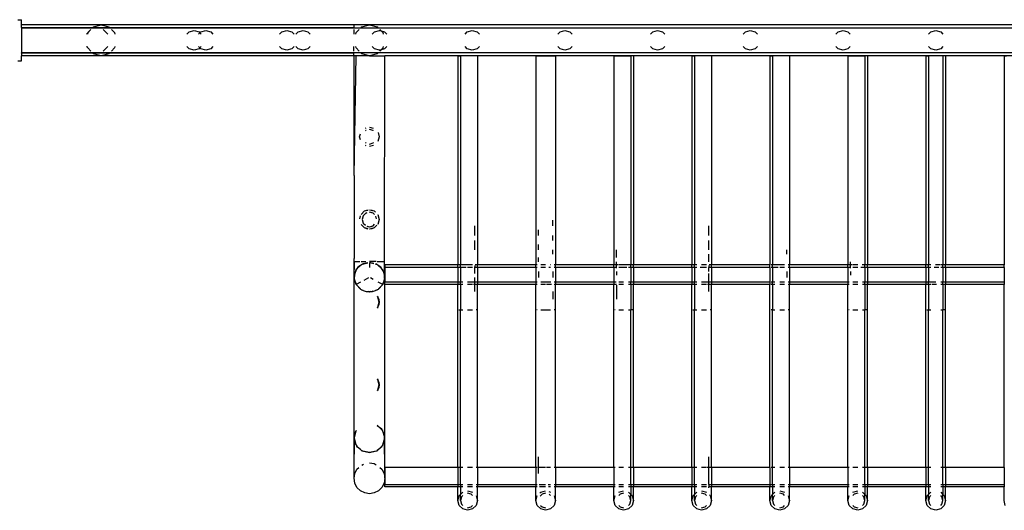
# Model space of a CAD drawing. Extents: x -26515 to 17035, y -12641 to 13119.
# Drawn here: x 5702 to 6774, y -11222 to -10689 of the extents above; entities that cross this region are included whole.
import ezdxf

# ---------------------------------------------------------------- set-up
doc = ezdxf.new("R2010")
doc.units = 0
doc.layers.get('0').update_dxf_attribs({"linetype": 'CONTINUOUS'})

# ---------------------------------------------------------------- blocks, each defined once
blk = doc.blocks.new('006631')
for p, q in [((5699.5, -10688.5), (5703.5, -10688.5)), ((5703.5, -10694.2), (5703.5, -10688.5)), ((5790.3, -10694.2), (5703.5, -10694.2)), ((5703.5, -10697), (5703.5, -10694.2)), ((5781.9, -10696.4), (5790.3, -10694.2)), ((5790.3, -10694.2), (5798.7, -10696.4)), ((6065.5, -10694.2), (5790.3, -10694.2)), ((6082.5, -10694.2), (6065.5, -10694.2)), ((6065.5, -10694.2), (6065.5, -10697)), ((6074.2, -10696.4), (6082.5, -10694.2)), ((6082.5, -10694.2), (6090.9, -10696.4)), ((7316.5, -10694.2), (6082.5, -10694.2)), ((5703.5, -10697), (5781.4, -10697)), ((5703.5, -10697), (5703.5, -10697.6)), ((5780.8, -10697.6), (5703.5, -10697.6)), ((5703.5, -10697.6), (5703.5, -10724.4)), ((5775.7, -10702.9), (5774.3, -10704.3)), ((5775.7, -10702.9), (5775.3, -10704.3)), ((5779.2, -10699.3), (5775.7, -10702.9)), ((5775.8, -10702.6), (5775.7, -10702.9)), ((5775.8, -10702.6), (5779, -10699.3)), ((5780.8, -10697.6), (5781.4, -10697)), ((5799.8, -10697.6), (5780.8, -10697.6)), ((5781.4, -10697), (5781.9, -10696.4)), ((5781.4, -10697), (5799.2, -10697)), ((5797.5, -10704.3), (5792.6, -10699.3)), ((5798.7, -10696.4), (5799.2, -10697)), ((5799.2, -10697), (5799.8, -10697.6)), ((5799.2, -10697), (6065.5, -10697)), ((6065.5, -10697.6), (5799.8, -10697.6)), ((5801.6, -10699.3), (5804.8, -10702.6)), ((5804.8, -10702.6), (5805.2, -10704.3)), ((5883.7, -10704.3), (5886.2, -10701.7)), ((5886.2, -10701.7), (5891.5, -10700.3)), ((5891.5, -10700.3), (5896.9, -10701.7)), ((5896.4, -10704.3), (5897.9, -10702.8)), ((5896.9, -10701.7), (5897.9, -10702.8)), ((5897.9, -10702.8), (5899, -10701.7)), ((5897.9, -10702.8), (5899.4, -10704.3)), ((5899, -10701.7), (5904.3, -10700.3)), ((5904.3, -10700.3), (5909.6, -10701.7)), ((5909.6, -10701.7), (5912.1, -10704.3)), ((5984.7, -10704.3), (5987.2, -10701.7)), ((5987.2, -10701.7), (5992.5, -10700.3)), ((5992.5, -10700.3), (5997.9, -10701.7)), ((5997.9, -10701.7), (6000.4, -10704.3)), ((6002.4, -10704.3), (6005, -10701.7)), ((6005, -10701.7), (6010.3, -10700.3)), ((6010.3, -10700.3), (6015.6, -10701.7)), ((6015.6, -10701.7), (6018.1, -10704.3)), ((6065.5, -10697.6), (6065.5, -10697)), ((6073.1, -10697.6), (6065.5, -10697.6)), ((6065.5, -10699.3), (6065.5, -10704.3)), ((6067.6, -10704.3), (6068, -10702.6)), ((6068, -10702.6), (6071.3, -10699.3)), ((6073.1, -10697.6), (6074.2, -10696.4)), ((6092, -10697.6), (6073.1, -10697.6)), ((6085.7, -10704.3), (6088.2, -10701.7)), ((6088.2, -10701.7), (6093.5, -10700.3)), ((6090.9, -10696.4), (6092, -10697.6)), ((7307.1, -10697.6), (6092, -10697.6)), ((6093.5, -10700.3), (6095.2, -10700.8)), ((6093.8, -10699.3), (6095.2, -10700.8)), ((6095.2, -10700.8), (6098.9, -10701.7)), ((6095.2, -10700.8), (6097, -10702.6)), ((6097, -10702.6), (6097.5, -10704.3)), ((6098.9, -10701.7), (6101.4, -10704.3)), ((6186.7, -10704.3), (6189.2, -10701.7)), ((6189.2, -10701.7), (6194.5, -10700.3)), ((6194.5, -10700.3), (6199.9, -10701.7)), ((6199.9, -10701.7), (6202.4, -10704.3)), ((6287.7, -10704.3), (6290.2, -10701.7)), ((6290.2, -10701.7), (6295.5, -10700.3)), ((6295.5, -10700.3), (6300.9, -10701.7)), ((6300.9, -10701.7), (6303.4, -10704.3)), ((6388.7, -10704.3), (6391.2, -10701.7)), ((6391.2, -10701.7), (6396.5, -10700.3)), ((6396.5, -10700.3), (6401.9, -10701.7)), ((6401.9, -10701.7), (6404.4, -10704.3)), ((6489.7, -10704.3), (6492.2, -10701.7)), ((6492.2, -10701.7), (6497.5, -10700.3)), ((6497.5, -10700.3), (6502.9, -10701.7)), ((6502.9, -10701.7), (6505.4, -10704.3)), ((6590.7, -10704.3), (6593.2, -10701.7)), ((6593.2, -10701.7), (6598.5, -10700.3)), ((6598.5, -10700.3), (6603.9, -10701.7)), ((6603.9, -10701.7), (6606.4, -10704.3)), ((6691.7, -10704.3), (6694.2, -10701.7)), ((6694.2, -10701.7), (6699.5, -10700.3)), ((6699.5, -10700.3), (6704.9, -10701.7)), ((6704.9, -10701.7), (6707.4, -10704.3)), ((5703.5, -10724.9), (5703.5, -10724.4)), ((5780.8, -10724.4), (5703.5, -10724.4)), ((5781.4, -10724.9), (5703.5, -10724.9)), ((5703.5, -10724.9), (5703.5, -10727.7)), ((5774.3, -10717.7), (5775.7, -10719)), ((5775.7, -10719), (5775.3, -10717.7)), ((5775.7, -10719), (5779.2, -10722.6)), ((5775.8, -10719.3), (5775.7, -10719)), ((5779, -10722.6), (5775.8, -10719.3)), ((5781.4, -10724.9), (5780.8, -10724.4)), ((5799.8, -10724.4), (5780.8, -10724.4)), ((5781.9, -10725.5), (5781.4, -10724.9)), ((5799.2, -10724.9), (5781.4, -10724.9)), ((5790.3, -10727.7), (5781.9, -10725.5)), ((5798.7, -10725.5), (5790.3, -10727.7)), ((5792.6, -10722.6), (5797.5, -10717.7)), ((5799.2, -10724.9), (5798.7, -10725.5)), ((5799.8, -10724.4), (5799.2, -10724.9)), ((6065.5, -10724.9), (5799.2, -10724.9)), ((6065.5, -10724.4), (5799.8, -10724.4)), ((5804.8, -10719.3), (5801.6, -10722.6)), ((5805.2, -10717.7), (5804.8, -10719.3)), ((5886.2, -10720.2), (5883.7, -10717.7)), ((5891.5, -10721.6), (5886.2, -10720.2)), ((5896.9, -10720.2), (5891.5, -10721.6)), ((5897.9, -10719.1), (5896.4, -10717.7)), ((5897.9, -10719.1), (5896.9, -10720.2)), ((5899.4, -10717.7), (5897.9, -10719.1)), ((5899, -10720.2), (5897.9, -10719.1)), ((5904.3, -10721.6), (5899, -10720.2)), ((5909.6, -10720.2), (5904.3, -10721.6)), ((5912.1, -10717.7), (5909.6, -10720.2)), ((5987.2, -10720.2), (5984.7, -10717.7)), ((5992.5, -10721.6), (5987.2, -10720.2)), ((5997.9, -10720.2), (5992.5, -10721.6)), ((6000.4, -10717.7), (5997.9, -10720.2)), ((6005, -10720.2), (6002.4, -10717.7)), ((6010.3, -10721.6), (6005, -10720.2)), ((6015.6, -10720.2), (6010.3, -10721.6)), ((6018.1, -10717.7), (6015.6, -10720.2)), ((6065.5, -10722.6), (6065.5, -10717.7)), ((6065.5, -10724.9), (6065.5, -10724.4)), ((6073.1, -10724.4), (6065.5, -10724.4)), ((6065.5, -10727.7), (6065.5, -10724.9)), ((6068, -10719.3), (6067.6, -10717.7)), ((6071.3, -10722.6), (6068, -10719.3)), ((6074.2, -10725.5), (6073.1, -10724.4)), ((6092, -10724.4), (6073.1, -10724.4)), ((6082.5, -10727.7), (6074.2, -10725.5)), ((6090.9, -10725.5), (6082.5, -10727.7)), ((6088.2, -10720.2), (6085.7, -10717.7)), ((6093.5, -10721.6), (6088.2, -10720.2)), ((6092, -10724.4), (6090.9, -10725.5)), ((7307.1, -10724.4), (6092, -10724.4)), ((6095.2, -10721.2), (6093.5, -10721.6)), ((6095.2, -10721.2), (6093.8, -10722.6)), ((6097, -10719.3), (6095.2, -10721.2)), ((6098.9, -10720.2), (6095.2, -10721.2)), ((6097.5, -10717.7), (6097, -10719.3)), ((6101.4, -10717.7), (6098.9, -10720.2)), ((6189.2, -10720.2), (6186.7, -10717.7)), ((6194.5, -10721.6), (6189.2, -10720.2)), ((6199.9, -10720.2), (6194.5, -10721.6)), ((6202.4, -10717.7), (6199.9, -10720.2)), ((6290.2, -10720.2), (6287.7, -10717.7)), ((6295.5, -10721.6), (6290.2, -10720.2)), ((6300.9, -10720.2), (6295.5, -10721.6)), ((6303.4, -10717.7), (6300.9, -10720.2)), ((6391.2, -10720.2), (6388.7, -10717.7)), ((6396.5, -10721.6), (6391.2, -10720.2)), ((6401.9, -10720.2), (6396.5, -10721.6)), ((6404.4, -10717.7), (6401.9, -10720.2)), ((6492.2, -10720.2), (6489.7, -10717.7)), ((6497.5, -10721.6), (6492.2, -10720.2)), ((6502.9, -10720.2), (6497.5, -10721.6)), ((6505.4, -10717.7), (6502.9, -10720.2)), ((6593.2, -10720.2), (6590.7, -10717.7)), ((6598.5, -10721.6), (6593.2, -10720.2)), ((6603.9, -10720.2), (6598.5, -10721.6)), ((6606.4, -10717.7), (6603.9, -10720.2)), ((6694.2, -10720.2), (6691.7, -10717.7)), ((6699.5, -10721.6), (6694.2, -10720.2)), ((6704.9, -10720.2), (6699.5, -10721.6)), ((6707.4, -10717.7), (6704.9, -10720.2)), ((5699.5, -10733.4), (5703.5, -10733.4)), ((5790.3, -10727.7), (5703.5, -10727.7)), ((5703.5, -10733.4), (5703.5, -10727.7)), ((6065.5, -10727.7), (5790.3, -10727.7)), ((6065.9, -10727.7), (6065.5, -10727.7)), ((6066, -10858), (6065.9, -10727.7)), ((6068, -10727.7), (6065.9, -10727.7)), ((6066, -10858), (6068, -10727.7)), ((6082.5, -10727.7), (6068, -10727.7)), ((6082.5, -10727.7), (6099.2, -10727.7)), ((6099.1, -10948.3), (6099.2, -10727.7)), ((7299.9, -10727.7), (6099.2, -10727.7)), ((6178.9, -10728), (6181.7, -10728)), ((6178.9, -10728), (6178.9, -10955.3)), ((6200.2, -10728), (6181.7, -10728)), ((6181.7, -10728), (6181.7, -10955.3)), ((6200.2, -10728), (6200.2, -10955.3)), ((6263.9, -10728), (6263.9, -10955.3)), ((6263.9, -10728), (6285.2, -10728)), ((6285.2, -10728), (6285.2, -10955.3)), ((6348.9, -10728), (6348.9, -10955.3)), ((6348.9, -10728), (6367.4, -10728)), ((6370.2, -10728), (6367.4, -10728)), ((6367.4, -10728), (6367.4, -10955.3)), ((6370.2, -10728), (6370.2, -10955.3)), ((6433.9, -10728), (6436.7, -10728)), ((6433.9, -10728), (6433.9, -10955.3)), ((6455.2, -10728), (6436.7, -10728)), ((6436.7, -10728), (6436.7, -10955.3)), ((6455.2, -10728), (6455.2, -10955.3)), ((6518.9, -10728), (6521.7, -10728)), ((6518.9, -10728), (6518.9, -10955.3)), ((6540.2, -10728), (6521.7, -10728)), ((6521.7, -10728), (6521.7, -10955.3)), ((6540.2, -10728), (6540.2, -10955.3)), ((6603.9, -10728), (6603.9, -10955.3)), ((6603.9, -10728), (6622.4, -10728)), ((6625.2, -10728), (6622.4, -10728)), ((6622.4, -10728), (6622.4, -10955.3)), ((6625.2, -10728), (6625.2, -10955.3)), ((6688.9, -10728), (6691.7, -10728)), ((6688.9, -10728), (6688.9, -10955.3)), ((6707.4, -10728), (6691.7, -10728)), ((6691.7, -10728), (6691.7, -10955.3)), ((6710.2, -10728), (6707.4, -10728)), ((6707.4, -10728), (6707.4, -10955.3)), ((6710.2, -10728), (6710.2, -10955.3)), ((6773.9, -10728), (6776.7, -10728)), ((6773.9, -10728), (6773.9, -10955.3)), ((6078.3, -10806.4), (6079.1, -10806.2)), ((6078.6, -10809.2), (6078.3, -10809.5)), ((6079.1, -10809), (6078.6, -10809.2)), ((6082.5, -10805.3), (6086.8, -10806.4)), ((6086.5, -10809.2), (6082.5, -10808.1)), ((6086.8, -10809.5), (6086.5, -10809.2)), ((6091.9, -10811.1), (6093.2, -10816)), ((6071.9, -10816), (6072.7, -10812.8)), ((6072.7, -10819.1), (6071.9, -10816)), ((6078.2, -10822.3), (6078.6, -10822.7)), ((6078.6, -10822.7), (6079.1, -10822.9)), ((6082.5, -10823.8), (6086.5, -10822.7)), ((6086.5, -10822.7), (6086.9, -10822.3)), ((6093.2, -10816), (6091.8, -10821.1)), ((6079.1, -10825.7), (6078.1, -10825.4)), ((6086.9, -10825.4), (6082.5, -10826.6)), ((6066, -10858), (6066, -10948.3)), ((6073.5, -10900.5), (6077.2, -10896.7)), ((6077.2, -10896.7), (6081, -10895.7)), ((6077.2, -10896.7), (6079.8, -10895.7)), ((6079.8, -10895.7), (6081.1, -10895.5)), ((6082.5, -10895.3), (6087.9, -10896.7)), ((6082.5, -10895.3), (6085.3, -10895.7)), ((6086.5, -10899.2), (6082.5, -10898.1)), ((6084.6, -10898.4), (6082.5, -10898.1)), ((6086.5, -10899.2), (6084.6, -10898.4)), ((6085.3, -10895.7), (6087.9, -10896.7)), ((6087.9, -10896.7), (6089.1, -10898)), ((6072, -10905.4), (6073, -10901.8)), ((6075.7, -10902), (6074.7, -10906)), ((6074.7, -10906), (6075.7, -10909.9)), ((6078.6, -10899.2), (6075.7, -10902)), ((6079.7, -10898.7), (6078.6, -10899.2)), ((6079.6, -10898.9), (6078.6, -10899.2)), ((6088.1, -10900.7), (6086.5, -10899.2)), ((6090.2, -10905.4), (6089.4, -10902.4)), ((6091.6, -10900.5), (6091.8, -10900.6)), ((6091.8, -10900.6), (6093.2, -10906)), ((6093.2, -10906), (6091.8, -10911.3)), ((6282.4, -10912.7), (6282.4, -10906.7)), ((6077.2, -10915.2), (6073.5, -10911.4)), ((6075.7, -10909.9), (6078.2, -10912.3)), ((6081.1, -10916.2), (6077.2, -10915.2)), ((6079.8, -10916.2), (6077.2, -10915.2)), ((6079.7, -10913.2), (6080.5, -10913.5)), ((6081, -10916.4), (6079.8, -10916.2)), ((6080.5, -10913.3), (6082.4, -10913.8)), ((6080.5, -10913.5), (6082.3, -10913.8)), ((6082.5, -10913.8), (6086.5, -10912.7)), ((6082.5, -10913.8), (6084.6, -10913.5)), ((6087.9, -10915.2), (6082.5, -10916.6)), ((6085.3, -10916.2), (6082.5, -10916.6)), ((6084.6, -10913.5), (6086.5, -10912.7)), ((6087.9, -10915.2), (6085.3, -10916.2)), ((6086.5, -10912.7), (6088, -10911.2)), ((6090.8, -10912.2), (6087.9, -10915.2)), ((6091.8, -10911.3), (6091.6, -10911.4)), ((6197.4, -10923.3), (6197.4, -10912.7)), ((6266.7, -10923.3), (6266.7, -10917.2)), ((6452.4, -10923.3), (6452.4, -10912.7)), ((6197.4, -10938.8), (6197.4, -10929)), ((6282.4, -10929), (6282.4, -10923.3)), ((6452.4, -10938.8), (6452.4, -10929)), ((6266.7, -10938.8), (6266.7, -10933.2)), ((6282.4, -10943.7), (6282.4, -10938.8)), ((6351.7, -10947.3), (6351.7, -10938.8)), ((6537.4, -10943.7), (6537.4, -10938.8)), ((6065.9, -10968.4), (6066, -10948.3)), ((6066.2, -10960.4), (6066.2, -10951.6)), ((6066.2, -10951.6), (6072.2, -10951.6)), ((6073.5, -10951.6), (6078.7, -10951.6)), ((6089.8, -10951.6), (6082.5, -10951.6)), ((6091.1, -10951.6), (6098.9, -10951.6)), ((6098.9, -10960.4), (6098.9, -10951.6)), ((6099.2, -10968.4), (6099.1, -10948.3)), ((6266.7, -10952.2), (6266.7, -10947.3)), ((6452.4, -10952.2), (6452.4, -10943.7)), ((6066.2, -10967.1), (6067.7, -10962)), ((6067.7, -10962), (6066.6, -10963.8)), ((6069, -10959.8), (6067.7, -10962)), ((6067.7, -10962), (6068, -10960.7)), ((6068, -10960.7), (6069, -10959.8)), ((6069, -10959.8), (6072.9, -10956)), ((6070.1, -10958), (6069, -10959.8)), ((6072.9, -10956), (6070.1, -10958)), ((6073.4, -10955.7), (6072.9, -10956)), ((6072.9, -10956), (6073.3, -10955.7)), ((6074.9, -10954.7), (6073.5, -10955.6)), ((6073.5, -10955.5), (6074.2, -10954.8)), ((6074.2, -10954.8), (6074.9, -10954.7)), ((6074.9, -10954.7), (6081, -10953.1)), ((6075.7, -10954.1), (6074.9, -10954.7)), ((6080.8, -10953.1), (6075.7, -10954.1)), ((6082.5, -10952.7), (6087.3, -10953.9)), ((6087.3, -10953.7), (6082.5, -10952.7)), ((6082.5, -10953.3), (6082.5, -10958.3)), ((6089.3, -10954.4), (6090.2, -10954.7)), ((6090.2, -10954.7), (6089.5, -10954.2)), ((6090.2, -10954.7), (6090.9, -10954.8)), ((6092.2, -10956), (6090.2, -10954.7)), ((6090.9, -10954.8), (6092.2, -10956)), ((6095, -10958), (6092.2, -10956)), ((6092.2, -10956), (6096, -10959.8)), ((6096, -10959.8), (6095, -10958)), ((6096, -10959.8), (6097, -10960.7)), ((6097.4, -10962), (6096, -10959.8)), ((6097, -10960.7), (6097.4, -10962)), ((6098.5, -10963.8), (6097.4, -10962)), ((6097.4, -10962), (6098.8, -10967.1)), ((6178.9, -10955.3), (6099.5, -10955.3)), ((6099.5, -10955.3), (6099.5, -10958.1)), ((6178.9, -10958.1), (6099.5, -10958.1)), ((6099.5, -10958.1), (6099.5, -10973.8)), ((6181.7, -10955.3), (6178.9, -10955.3)), ((6178.9, -10958.1), (6178.9, -10955.3)), ((6181.7, -10958.1), (6178.9, -10958.1)), ((6178.9, -10958.1), (6178.9, -10973.8)), ((6189.4, -10955.3), (6181.7, -10955.3)), ((6181.7, -10958.1), (6181.7, -10955.3)), ((6187.8, -10958.1), (6181.7, -10958.1)), ((6181.7, -10958.1), (6181.7, -10973.8)), ((6194.9, -10955.3), (6189.5, -10955.3)), ((6194.9, -10958.1), (6189.5, -10958.1)), ((6197.4, -10958.1), (6196.8, -10958.1)), ((6197.4, -10956), (6197.4, -10958.1)), ((6200.2, -10958.1), (6197.4, -10958.1)), ((6197.4, -10964.9), (6197.4, -10958.1)), ((6200.2, -10955.3), (6197.6, -10955.3)), ((6263.9, -10955.3), (6200.2, -10955.3)), ((6200.2, -10958.1), (6200.2, -10955.3)), ((6263.9, -10958.1), (6200.2, -10958.1)), ((6200.2, -10958.1), (6200.2, -10973.8)), ((6265.3, -10955.3), (6263.9, -10955.3)), ((6263.9, -10958.1), (6263.9, -10955.3)), ((6265.3, -10958.1), (6263.9, -10958.1)), ((6263.9, -10958.1), (6263.9, -10973.8)), ((6266.7, -10962.5), (6266.7, -10969.1)), ((6274.5, -10955.3), (6269.2, -10955.3)), ((6274.5, -10958.1), (6269.2, -10958.1)), ((6279.9, -10958.1), (6278, -10958.1)), ((6279.9, -10955.3), (6279.3, -10955.3)), ((6282.4, -10962.5), (6282.4, -10969.1)), ((6285.2, -10955.3), (6283.8, -10955.3)), ((6285.2, -10958.1), (6283.8, -10958.1)), ((6348.9, -10955.3), (6285.2, -10955.3)), ((6285.2, -10958.1), (6285.2, -10955.3)), ((6348.9, -10958.1), (6285.2, -10958.1)), ((6285.2, -10958.1), (6285.2, -10973.8)), ((6351.7, -10955.3), (6348.9, -10955.3)), ((6348.9, -10958.1), (6348.9, -10955.3)), ((6351.7, -10958.1), (6348.9, -10958.1)), ((6348.9, -10958.1), (6348.9, -10973.8)), ((6351.7, -10955.3), (6351.7, -10952.2)), ((6353.5, -10955.3), (6351.7, -10955.3)), ((6351.7, -10958.1), (6351.7, -10955.3)), ((6351.7, -10958.8), (6351.7, -10958.1)), ((6352, -10958.1), (6351.7, -10958.1)), ((6351.7, -10962.5), (6351.7, -10966.7)), ((6364.3, -10955.3), (6354.2, -10955.3)), ((6363, -10958.1), (6354.2, -10958.1)), ((6367.4, -10955.3), (6364.9, -10955.3)), ((6367.4, -10958.1), (6364.9, -10958.1)), ((6370.2, -10955.3), (6367.4, -10955.3)), ((6367.4, -10958.1), (6367.4, -10955.3)), ((6370.2, -10958.1), (6367.4, -10958.1)), ((6367.4, -10958.1), (6367.4, -10973.8)), ((6433.9, -10955.3), (6370.2, -10955.3)), ((6370.2, -10958.1), (6370.2, -10955.3)), ((6433.9, -10958.1), (6370.2, -10958.1)), ((6370.2, -10958.1), (6370.2, -10973.8)), ((6436.7, -10955.3), (6433.9, -10955.3)), ((6433.9, -10958.1), (6433.9, -10955.3)), ((6436.7, -10958.1), (6433.9, -10958.1)), ((6433.9, -10958.1), (6433.9, -10973.8)), ((6439.2, -10955.3), (6436.7, -10955.3)), ((6436.7, -10958.1), (6436.7, -10955.3)), ((6439.2, -10958.1), (6436.7, -10958.1)), ((6436.7, -10958.1), (6436.7, -10973.8)), ((6449.9, -10958.1), (6442.8, -10958.1)), ((6449.9, -10955.3), (6444.4, -10955.3)), ((6452.4, -10958.1), (6451.8, -10958.1)), ((6452.4, -10956), (6452.4, -10958.1)), ((6452.4, -10962.5), (6452.4, -10958.1)), ((6455.2, -10958.1), (6452.4, -10958.1)), ((6455.2, -10955.3), (6452.6, -10955.3)), ((6518.9, -10955.3), (6455.2, -10955.3)), ((6455.2, -10958.1), (6455.2, -10955.3)), ((6518.9, -10958.1), (6455.2, -10958.1)), ((6455.2, -10958.1), (6455.2, -10973.8)), ((6519.3, -10955.3), (6518.9, -10955.3)), ((6518.9, -10958.1), (6518.9, -10955.3)), ((6519.3, -10958.1), (6518.9, -10958.1)), ((6518.9, -10958.1), (6518.9, -10973.8)), ((6521.7, -10955.3), (6520.3, -10955.3)), ((6521.7, -10958.1), (6520.3, -10958.1)), ((6529.4, -10955.3), (6521.7, -10955.3)), ((6521.7, -10958.1), (6521.7, -10955.3)), ((6527.8, -10958.1), (6521.7, -10958.1)), ((6521.7, -10958.1), (6521.7, -10973.8)), ((6534.9, -10955.3), (6529.5, -10955.3)), ((6534.9, -10958.1), (6529.5, -10958.1)), ((6537.4, -10962.5), (6537.4, -10969.1)), ((6540.2, -10955.3), (6538.8, -10955.3)), ((6540.2, -10958.1), (6538.8, -10958.1)), ((6603.9, -10955.3), (6540.2, -10955.3)), ((6540.2, -10958.1), (6540.2, -10955.3)), ((6603.9, -10958.1), (6540.2, -10958.1)), ((6540.2, -10958.1), (6540.2, -10973.8)), ((6606.7, -10955.3), (6603.9, -10955.3)), ((6603.9, -10958.1), (6603.9, -10955.3)), ((6606.7, -10958.1), (6603.9, -10958.1)), ((6603.9, -10958.1), (6603.9, -10973.8)), ((6606.7, -10955.3), (6606.7, -10952.2)), ((6608.5, -10955.3), (6606.7, -10955.3)), ((6606.7, -10958.1), (6606.7, -10955.3)), ((6606.7, -10958.8), (6606.7, -10958.1)), ((6607, -10958.1), (6606.7, -10958.1)), ((6606.7, -10962.5), (6606.7, -10966.7)), ((6614.5, -10955.3), (6609.2, -10955.3)), ((6614.5, -10958.1), (6609.2, -10958.1)), ((6622.4, -10958.1), (6618, -10958.1)), ((6622.4, -10955.3), (6619.3, -10955.3)), ((6625.2, -10955.3), (6622.4, -10955.3)), ((6622.4, -10958.1), (6622.4, -10955.3)), ((6625.2, -10958.1), (6622.4, -10958.1)), ((6622.4, -10958.1), (6622.4, -10973.8)), ((6688.9, -10955.3), (6625.2, -10955.3)), ((6625.2, -10958.1), (6625.2, -10955.3)), ((6688.9, -10958.1), (6625.2, -10958.1)), ((6625.2, -10958.1), (6625.2, -10973.8)), ((6691.7, -10955.3), (6688.9, -10955.3)), ((6688.9, -10958.1), (6688.9, -10955.3)), ((6691.7, -10958.1), (6688.9, -10958.1)), ((6688.9, -10958.1), (6688.9, -10973.8)), ((6694.2, -10955.3), (6691.7, -10955.3)), ((6691.7, -10958.1), (6691.7, -10955.3)), ((6694.2, -10958.1), (6691.7, -10958.1)), ((6691.7, -10958.1), (6691.7, -10973.8)), ((6703, -10958.1), (6697.8, -10958.1)), ((6704.3, -10955.3), (6699.4, -10955.3)), ((6707.4, -10955.3), (6704.9, -10955.3)), ((6707.4, -10958.1), (6704.9, -10958.1)), ((6710.2, -10955.3), (6707.4, -10955.3)), ((6707.4, -10958.1), (6707.4, -10955.3)), ((6710.2, -10958.1), (6707.4, -10958.1)), ((6707.4, -10958.1), (6707.4, -10973.8)), ((6773.9, -10955.3), (6710.2, -10955.3)), ((6710.2, -10958.1), (6710.2, -10955.3)), ((6773.9, -10958.1), (6710.2, -10958.1)), ((6710.2, -10958.1), (6710.2, -10973.8)), ((6773.9, -10958.1), (6773.9, -10955.3)), ((6773.9, -10958.1), (6773.9, -10973.8)), ((6065.8, -10968.8), (6065.9, -10968.4)), ((6065.9, -10969.1), (6065.8, -10968.8)), ((6065.8, -11143.7), (6065.8, -10968.8)), ((6065.9, -10968.4), (6066.2, -10967.1)), ((6065.9, -10968.4), (6065.9, -10969.1)), ((6065.9, -10969.1), (6065.9, -10970.5)), ((6066, -10969.5), (6065.9, -10969.1)), ((6066, -10969.5), (6065.9, -10970.5)), ((6065.9, -10970.5), (6068, -10976.8)), ((6066.2, -10967.1), (6066, -10969.5)), ((6068, -10976.8), (6066, -10969.5)), ((6066.6, -10963.8), (6066.2, -10967.1)), ((6081.4, -10969.4), (6076.3, -10972.2)), ((6086.7, -10971.1), (6083.7, -10969.4)), ((6099.1, -10969.5), (6097, -10976.8)), ((6097, -10976.8), (6099.2, -10970.5)), ((6098.8, -10967.1), (6098.5, -10963.8)), ((6098.8, -10967.1), (6099.2, -10968.4)), ((6099.1, -10969.5), (6098.8, -10967.1)), ((6099.2, -10969.1), (6099.1, -10969.5)), ((6099.2, -10970.5), (6099.1, -10969.5)), ((6099.2, -10968.4), (6099.3, -10968.8)), ((6099.2, -10969.1), (6099.2, -10968.4)), ((6099.3, -10968.8), (6099.2, -10969.1)), ((6099.2, -10970.5), (6099.2, -10969.1)), ((6099.3, -11143.7), (6099.3, -10968.8)), ((6197.4, -10973.8), (6197.4, -10969.1)), ((6452.4, -10973.8), (6452.4, -10964.9)), ((6072.7, -10974.2), (6068, -10976.8)), ((6072.7, -10981.3), (6068, -10976.8)), ((6068, -10976.8), (6072.7, -10981.8)), ((6072.7, -10981.8), (6073.6, -10982.2)), ((6074.2, -10982.7), (6073.6, -10982.2)), ((6073.6, -10982.2), (6075.9, -10983.1)), ((6075.9, -10983.1), (6074.2, -10982.7)), ((6075.9, -10983.1), (6079.1, -10984.5)), ((6079.1, -10984), (6078.9, -10983.9)), ((6086.1, -10983.9), (6085.9, -10984)), ((6086, -10984.5), (6089.2, -10983.1)), ((6089.2, -10983.1), (6091.5, -10982.2)), ((6090.9, -10982.7), (6089.2, -10983.1)), ((6091.5, -10982.2), (6090.9, -10982.7)), ((6091.5, -10982.2), (6092.4, -10981.8)), ((6097, -10976.8), (6092.1, -10974.1)), ((6097, -10976.8), (6092.4, -10981.3)), ((6092.4, -10981.8), (6097, -10976.8)), ((6099.5, -10973.8), (6178.9, -10973.8)), ((6099.5, -10976.6), (6099.5, -10973.8)), ((6178.9, -10976.6), (6099.5, -10976.6)), ((6099.5, -11003.7), (6099.5, -10984.2)), ((6178.9, -10973.8), (6181.7, -10973.8)), ((6178.9, -10973.8), (6178.9, -10976.6)), ((6181.7, -10976.6), (6178.9, -10976.6)), ((6178.9, -11175.8), (6178.9, -10976.6)), ((6181.7, -10973.8), (6184.2, -10973.8)), ((6181.7, -10976.6), (6181.7, -10973.8)), ((6184.2, -10976.6), (6181.7, -10976.6)), ((6181.7, -10976.6), (6181.7, -11004.4)), ((6189.5, -10973.8), (6194.9, -10973.8)), ((6194.9, -10976.6), (6189.5, -10976.6)), ((6195.3, -10973.8), (6197.4, -10973.8)), ((6197.4, -10976.6), (6195.9, -10976.6)), ((6197.4, -10976.6), (6197.4, -10973.8)), ((6197.4, -10973.8), (6200.2, -10973.8)), ((6197.4, -10984.3), (6197.4, -10976.6)), ((6200.2, -10976.6), (6197.4, -10976.6)), ((6200.2, -10973.8), (6263.9, -10973.8)), ((6200.2, -10973.8), (6200.2, -10976.6)), ((6263.9, -10976.6), (6200.2, -10976.6)), ((6200.2, -11175.8), (6200.2, -10976.6)), ((6263.9, -10973.8), (6265.3, -10973.8)), ((6263.9, -10973.8), (6263.9, -10976.6)), ((6265.3, -10976.6), (6263.9, -10976.6)), ((6263.9, -11175.8), (6263.9, -10976.6)), ((6269.2, -10973.8), (6274.5, -10973.8)), ((6274.5, -10976.6), (6269.2, -10976.6)), ((6274.8, -10973.8), (6280.3, -10973.8)), ((6280.9, -10976.6), (6275.4, -10976.6)), ((6282.4, -10984.3), (6282.4, -10992.5)), ((6283.8, -10973.8), (6285.2, -10973.8)), ((6285.2, -10976.6), (6283.8, -10976.6)), ((6285.2, -10973.8), (6348.9, -10973.8)), ((6285.2, -10973.8), (6285.2, -10976.6)), ((6348.9, -10976.6), (6285.2, -10976.6)), ((6285.2, -11175.8), (6285.2, -10976.6)), ((6348.9, -10973.8), (6351.2, -10973.8)), ((6348.9, -10973.8), (6348.9, -10976.6)), ((6351.6, -10976.6), (6348.9, -10976.6)), ((6348.9, -11175.8), (6348.9, -10976.6)), ((6351.7, -10977.4), (6351.7, -10992.5)), ((6354.2, -10973.8), (6359.5, -10973.8)), ((6359.5, -10976.6), (6354.2, -10976.6)), ((6364.9, -10973.8), (6367.4, -10973.8)), ((6367.4, -10976.6), (6364.9, -10976.6)), ((6367.4, -10976.6), (6367.4, -10973.8)), ((6367.4, -10973.8), (6370.2, -10973.8)), ((6370.2, -10976.6), (6367.4, -10976.6)), ((6367.4, -10976.6), (6367.4, -11004.4)), ((6370.2, -10973.8), (6433.9, -10973.8)), ((6370.2, -10973.8), (6370.2, -10976.6)), ((6433.9, -10976.6), (6370.2, -10976.6)), ((6370.2, -11175.8), (6370.2, -10976.6)), ((6433.9, -10973.8), (6436.7, -10973.8)), ((6433.9, -10973.8), (6433.9, -10976.6)), ((6436.7, -10976.6), (6433.9, -10976.6)), ((6433.9, -11175.8), (6433.9, -10976.6)), ((6436.7, -10973.8), (6439.2, -10973.8)), ((6436.7, -10976.6), (6436.7, -10973.8)), ((6439.2, -10976.6), (6436.7, -10976.6)), ((6436.7, -10976.6), (6436.7, -11004.4)), ((6444.5, -10973.8), (6449.9, -10973.8)), ((6449.9, -10976.6), (6444.5, -10976.6)), ((6450.3, -10973.8), (6452.4, -10973.8)), ((6452.4, -10976.6), (6450.9, -10976.6)), ((6452.4, -10976.6), (6452.4, -10973.8)), ((6452.4, -10973.8), (6455.2, -10973.8)), ((6452.4, -10984.3), (6452.4, -10976.6)), ((6455.2, -10976.6), (6452.4, -10976.6)), ((6455.2, -10973.8), (6518.9, -10973.8)), ((6455.2, -10973.8), (6455.2, -10976.6)), ((6518.9, -10976.6), (6455.2, -10976.6)), ((6455.2, -11175.8), (6455.2, -10976.6)), ((6518.9, -10973.8), (6519.4, -10973.8)), ((6518.9, -10973.8), (6518.9, -10976.6)), ((6519.6, -10976.6), (6518.9, -10976.6)), ((6518.9, -11175.8), (6518.9, -10976.6)), ((6520.3, -10973.8), (6521.7, -10973.8)), ((6521.7, -10976.6), (6520.3, -10976.6)), ((6521.7, -10973.8), (6524.2, -10973.8)), ((6521.7, -10976.6), (6521.7, -10973.8)), ((6524.2, -10976.6), (6521.7, -10976.6)), ((6521.7, -10976.6), (6521.7, -11004.4)), ((6529.5, -10973.8), (6534.9, -10973.8)), ((6534.9, -10976.6), (6529.5, -10976.6)), ((6538.8, -10973.8), (6540.2, -10973.8)), ((6540.2, -10976.6), (6538.8, -10976.6)), ((6540.2, -10973.8), (6603.9, -10973.8)), ((6540.2, -10973.8), (6540.2, -10976.6)), ((6603.9, -10976.6), (6540.2, -10976.6)), ((6540.2, -11175.8), (6540.2, -10976.6)), ((6603.9, -10973.8), (6605.3, -10973.8)), ((6603.9, -10973.8), (6603.9, -10976.6)), ((6605.3, -10976.6), (6603.9, -10976.6)), ((6603.9, -11175.8), (6603.9, -10976.6)), ((6609.2, -10973.8), (6614.5, -10973.8)), ((6614.5, -10976.6), (6609.2, -10976.6)), ((6619.9, -10973.8), (6622.4, -10973.8)), ((6622.4, -10976.6), (6619.9, -10976.6)), ((6622.4, -10976.6), (6622.4, -10973.8)), ((6622.4, -10973.8), (6625.2, -10973.8)), ((6625.2, -10976.6), (6622.4, -10976.6)), ((6622.4, -10976.6), (6622.4, -11004.4)), ((6625.2, -10973.8), (6688.9, -10973.8)), ((6625.2, -10973.8), (6625.2, -10976.6)), ((6688.9, -10976.6), (6625.2, -10976.6)), ((6625.2, -11175.8), (6625.2, -10976.6)), ((6688.9, -10973.8), (6688.9, -10976.6)), ((6688.9, -10973.8), (6691.7, -10973.8)), ((6691.7, -10976.6), (6688.9, -10976.6)), ((6688.9, -11175.8), (6688.9, -10976.6)), ((6691.7, -10976.6), (6691.7, -10973.8)), ((6691.7, -10973.8), (6694.2, -10973.8)), ((6694.2, -10976.6), (6691.7, -10976.6)), ((6691.7, -10976.6), (6691.7, -11004.4)), ((6694.7, -10973.8), (6699.8, -10973.8)), ((6700.4, -10976.6), (6695.3, -10976.6)), ((6704.9, -10973.8), (6707.4, -10973.8)), ((6707.4, -10976.6), (6704.9, -10976.6)), ((6707.4, -10976.6), (6707.4, -10973.8)), ((6707.4, -10973.8), (6710.2, -10973.8)), ((6710.2, -10976.6), (6707.4, -10976.6)), ((6707.4, -10976.6), (6707.4, -11004.4)), ((6710.2, -10973.8), (6773.9, -10973.8)), ((6710.2, -10973.8), (6710.2, -10976.6)), ((6773.9, -10976.6), (6710.2, -10976.6)), ((6710.2, -11175.8), (6710.2, -10976.6)), ((6773.9, -10973.8), (6773.9, -10976.6)), ((6773.9, -11175.8), (6773.9, -10976.6)), ((6079.1, -10984.5), (6081.2, -10984.5)), ((6082.5, -10984.9), (6081.2, -10984.5)), ((6081.2, -10984.5), (6083.9, -10984.5)), ((6083.9, -10984.5), (6082.5, -10984.9)), ((6083.9, -10984.5), (6086, -10984.5)), ((6090.9, -10989.5), (6091.8, -10990.6)), ((6091.8, -10990.6), (6090.9, -10989.8)), ((6093.2, -10996), (6091.8, -10990.6)), ((6091.8, -10990.6), (6092.8, -10993.2)), ((6092.8, -10993.2), (6093.2, -10996)), ((6090.9, -11002.1), (6091.8, -11001.3)), ((6091.8, -11001.3), (6090.9, -11002.4)), ((6091.8, -11001.3), (6093.2, -10996)), ((6091.8, -11001.3), (6092.8, -10998.7)), ((6093.2, -10996), (6092.8, -10998.7)), ((6179.8, -11004.4), (6181.7, -11004.4)), ((6181.7, -11004.4), (6184.2, -11004.4)), ((6181.7, -11175.8), (6181.7, -11004.4)), ((6189.5, -11004.4), (6194.9, -11004.4)), ((6199.3, -11004.4), (6198.8, -11004.4)), ((6265.3, -11004.4), (6264.8, -11004.4)), ((6269.2, -11004.4), (6274.5, -11004.4)), ((6274.8, -11004.4), (6279.9, -11004.4)), ((6284.3, -11004.4), (6283.8, -11004.4)), ((6350.3, -11004.4), (6349.8, -11004.4)), ((6354.2, -11004.4), (6359.5, -11004.4)), ((6364.9, -11004.4), (6367.4, -11004.4)), ((6369.3, -11004.4), (6367.4, -11004.4)), ((6367.4, -11175.8), (6367.4, -11004.4)), ((6434.8, -11004.4), (6436.7, -11004.4)), ((6436.7, -11004.4), (6439.2, -11004.4)), ((6436.7, -11175.8), (6436.7, -11004.4)), ((6444.5, -11004.4), (6449.9, -11004.4)), ((6454.3, -11004.4), (6453.8, -11004.4)), ((6521.7, -11004.4), (6520.3, -11004.4)), ((6521.7, -11004.4), (6524.2, -11004.4)), ((6521.7, -11175.8), (6521.7, -11004.4)), ((6529.5, -11004.4), (6534.9, -11004.4)), ((6539.3, -11004.4), (6538.8, -11004.4)), ((6605.3, -11004.4), (6604.8, -11004.4)), ((6609.2, -11004.4), (6614.5, -11004.4)), ((6619.9, -11004.4), (6622.4, -11004.4)), ((6624.3, -11004.4), (6622.4, -11004.4)), ((6622.4, -11175.8), (6622.4, -11004.4)), ((6689.8, -11004.4), (6691.7, -11004.4)), ((6691.7, -11004.4), (6694.2, -11004.4)), ((6691.7, -11175.8), (6691.7, -11004.4)), ((6704.9, -11004.4), (6707.4, -11004.4)), ((6709.3, -11004.4), (6707.4, -11004.4)), ((6707.4, -11175.8), (6707.4, -11004.4)), ((6090.9, -11079.5), (6091.8, -11080.6)), ((6091.8, -11080.6), (6090.9, -11079.8)), ((6093.2, -11086), (6091.8, -11080.6)), ((6091.8, -11080.6), (6092.8, -11083.2)), ((6090.9, -11092.1), (6091.8, -11091.3)), ((6091.8, -11091.3), (6090.9, -11092.4)), ((6091.8, -11091.3), (6093.2, -11086)), ((6092.8, -11088.7), (6091.8, -11091.3)), ((6092.8, -11083.2), (6093.2, -11086)), ((6093.2, -11086), (6092.8, -11088.7)), ((6092.4, -11131.1), (6090.9, -11129.7)), ((6090.9, -11130), (6092.4, -11131.1)), ((6092.4, -11131.1), (6095.6, -11133.6)), ((6096.2, -11134.8), (6092.4, -11131.1)), ((6095.6, -11133.6), (6096.2, -11134.8)), ((6066.2, -11142.2), (6065.8, -11143.7)), ((6065.8, -11143.7), (6066.2, -11145)), ((6065.8, -11178.2), (6065.8, -11143.7)), ((6065.8, -11178.2), (6066.2, -11145)), ((6066.2, -11140.1), (6067.5, -11137.5)), ((6067.5, -11137.5), (6066.2, -11142.1)), ((6066.2, -11142.1), (6066.2, -11140.1)), ((6066.2, -11142.1), (6066.2, -11142.2)), ((6066.2, -11145.2), (6066.2, -11142.2)), ((6066.2, -11145), (6066.2, -11142.2)), ((6066.2, -11145), (6066.2, -11145.2)), ((6066.2, -11147.2), (6066.2, -11145.2)), ((6066.2, -11145.2), (6067.5, -11149.8)), ((6068, -11135.6), (6067.5, -11137.5)), ((6067.5, -11137.5), (6068, -11136.4)), ((6097, -11135.6), (6096.2, -11134.8)), ((6096.2, -11134.8), (6097.6, -11137.5)), ((6097.6, -11137.5), (6097, -11135.6)), ((6098.9, -11142.2), (6097.6, -11137.5)), ((6097.6, -11137.5), (6098.9, -11140.1)), ((6097.6, -11149.8), (6098.9, -11145.2)), ((6098.9, -11140.1), (6098.9, -11142.2)), ((6099.3, -11143.7), (6098.9, -11142.2)), ((6098.9, -11142.2), (6098.9, -11142.2)), ((6098.9, -11142.2), (6098.9, -11145.2)), ((6098.9, -11145), (6098.9, -11142.2)), ((6098.9, -11145), (6099.3, -11143.7)), ((6098.9, -11145.2), (6098.9, -11145)), ((6099.3, -11178.2), (6098.9, -11145)), ((6098.9, -11145.2), (6098.9, -11147.2)), ((6099.3, -11178.2), (6099.3, -11143.7)), ((6067.5, -11149.8), (6066.2, -11147.2)), ((6067.5, -11149.8), (6068, -11151.7)), ((6068, -11150.9), (6067.5, -11149.8)), ((6068, -11151.7), (6068.8, -11152.5)), ((6069.4, -11153.7), (6068.8, -11152.5)), ((6068.8, -11152.5), (6072.7, -11156.2)), ((6072.7, -11156.2), (6069.4, -11153.7)), ((6092.4, -11156.2), (6096.2, -11152.5)), ((6095.6, -11153.7), (6092.4, -11156.2)), ((6096.2, -11152.5), (6095.6, -11153.7)), ((6097.6, -11149.8), (6096.2, -11152.5)), ((6096.2, -11152.5), (6097, -11151.7)), ((6097, -11151.7), (6097.6, -11149.8)), ((6098.9, -11147.2), (6097.6, -11149.8)), ((6072.7, -11156.2), (6074.2, -11157.6)), ((6074.2, -11157.6), (6074.7, -11157.7)), ((6075.3, -11158.1), (6074.7, -11157.7)), ((6074.7, -11157.7), (6082.5, -11159.7)), ((6082.5, -11159.7), (6075.3, -11158.1)), ((6082.5, -11159.7), (6090.4, -11157.7)), ((6089.8, -11158.1), (6082.5, -11159.7)), ((6090.4, -11157.7), (6089.8, -11158.1)), ((6090.4, -11157.7), (6090.9, -11157.6)), ((6090.9, -11157.6), (6092.4, -11156.2)), ((6092.4, -11156.2), (6090.9, -11157.3)), ((6266.7, -11175.8), (6266.7, -11164.3)), ((6452.4, -11175.8), (6452.4, -11164.3)), ((6069, -11177.8), (6071.1, -11175.7)), ((6074.3, -11173.3), (6076, -11172.4)), ((6082.5, -11170.9), (6087.7, -11171.7)), ((6087.7, -11171.7), (6089.8, -11172.8)), ((6094, -11175.7), (6096.1, -11177.8)), ((6178.9, -11175.8), (6099.5, -11175.8)), ((6099.5, -11175.8), (6099.5, -11194.3)), ((6181.7, -11175.8), (6178.9, -11175.8)), ((6178.9, -11175.8), (6178.9, -11194.3)), ((6184.2, -11175.8), (6181.7, -11175.8)), ((6181.7, -11194.3), (6181.7, -11175.8)), ((6194.9, -11175.8), (6189.5, -11175.8)), ((6200.2, -11175.8), (6198.8, -11175.8)), ((6263.9, -11175.8), (6200.2, -11175.8)), ((6200.2, -11175.8), (6200.2, -11194.3)), ((6265.3, -11175.8), (6263.9, -11175.8)), ((6263.9, -11175.8), (6263.9, -11194.3)), ((6266.7, -11175.8), (6266.2, -11175.8)), ((6274.5, -11175.8), (6266.7, -11175.8)), ((6266.7, -11182.5), (6266.7, -11175.8)), ((6279.9, -11175.8), (6275.4, -11175.8)), ((6285.2, -11175.8), (6283.8, -11175.8)), ((6348.9, -11175.8), (6285.2, -11175.8)), ((6285.2, -11175.8), (6285.2, -11194.3)), ((6350.3, -11175.8), (6348.9, -11175.8)), ((6348.9, -11175.8), (6348.9, -11194.3)), ((6359.5, -11175.8), (6354.2, -11175.8)), ((6367.4, -11175.8), (6364.9, -11175.8)), ((6370.2, -11175.8), (6367.4, -11175.8)), ((6367.4, -11194.3), (6367.4, -11175.8)), ((6433.9, -11175.8), (6370.2, -11175.8)), ((6370.2, -11175.8), (6370.2, -11194.3)), ((6436.7, -11175.8), (6433.9, -11175.8)), ((6433.9, -11175.8), (6433.9, -11194.3)), ((6439.2, -11175.8), (6436.7, -11175.8)), ((6436.7, -11194.3), (6436.7, -11175.8)), ((6449.9, -11175.8), (6444.5, -11175.8)), ((6452.4, -11175.8), (6450.6, -11175.8)), ((6455.2, -11175.8), (6452.4, -11175.8)), ((6452.4, -11194.3), (6452.4, -11175.8)), ((6518.9, -11175.8), (6455.2, -11175.8)), ((6455.2, -11175.8), (6455.2, -11194.3)), ((6519.3, -11175.8), (6518.9, -11175.8)), ((6518.9, -11175.8), (6518.9, -11194.3)), ((6521.7, -11175.8), (6520.3, -11175.8)), ((6524.2, -11175.8), (6521.7, -11175.8)), ((6521.7, -11194.3), (6521.7, -11175.8)), ((6534.9, -11175.8), (6529.5, -11175.8)), ((6540.2, -11175.8), (6538.8, -11175.8)), ((6603.9, -11175.8), (6540.2, -11175.8)), ((6540.2, -11175.8), (6540.2, -11194.3)), ((6605.3, -11175.8), (6603.9, -11175.8)), ((6603.9, -11175.8), (6603.9, -11194.3)), ((6614.5, -11175.8), (6609.2, -11175.8)), ((6622.4, -11175.8), (6619.9, -11175.8)), ((6625.2, -11175.8), (6622.4, -11175.8)), ((6622.4, -11194.3), (6622.4, -11175.8)), ((6688.9, -11175.8), (6625.2, -11175.8)), ((6625.2, -11175.8), (6625.2, -11194.3)), ((6691.7, -11175.8), (6688.9, -11175.8)), ((6688.9, -11175.8), (6688.9, -11194.3)), ((6694.2, -11175.8), (6691.7, -11175.8)), ((6691.7, -11194.3), (6691.7, -11175.8)), ((6707.4, -11175.8), (6704.9, -11175.8)), ((6710.2, -11175.8), (6707.4, -11175.8)), ((6707.4, -11194.3), (6707.4, -11175.8)), ((6773.9, -11175.8), (6710.2, -11175.8)), ((6710.2, -11175.8), (6710.2, -11194.3)), ((6773.9, -11175.8), (6773.9, -11194.3)), ((6065.8, -11187.6), (6065.8, -11178.2)), ((6065.8, -11187.6), (6066.6, -11182.5)), ((6066.6, -11192.8), (6065.8, -11187.6)), ((6066.6, -11182.5), (6069, -11177.8)), ((6096.1, -11177.8), (6098.5, -11182.5)), ((6098.5, -11182.5), (6099.3, -11187.6)), ((6099.3, -11187.6), (6098.5, -11192.8)), ((6099.3, -11187.6), (6099.3, -11178.2)), ((6069, -11197.5), (6066.6, -11192.8)), ((6072.7, -11201.2), (6069, -11197.5)), ((6096.1, -11197.5), (6092.4, -11201.2)), ((6098.5, -11192.8), (6096.1, -11197.5)), ((6099.5, -11194.3), (6178.9, -11194.3)), ((6099.5, -11197.1), (6099.5, -11194.3)), ((6178.9, -11197.1), (6099.5, -11197.1)), ((6178.9, -11194.3), (6181.7, -11194.3)), ((6178.9, -11194.3), (6178.9, -11197.1)), ((6181.7, -11197.1), (6178.9, -11197.1)), ((6178.9, -11211.8), (6178.9, -11197.1)), ((6181.7, -11194.3), (6184.2, -11194.3)), ((6181.7, -11194.3), (6181.7, -11197.1)), ((6184.2, -11197.1), (6181.7, -11197.1)), ((6181.7, -11197.1), (6181.7, -11205.1)), ((6189.5, -11194.3), (6194.9, -11194.3)), ((6194.9, -11197.1), (6189.5, -11197.1)), ((6198.8, -11194.3), (6200.2, -11194.3)), ((6200.2, -11197.1), (6198.8, -11197.1)), ((6200.2, -11194.3), (6263.9, -11194.3)), ((6200.2, -11194.3), (6200.2, -11197.1)), ((6263.9, -11197.1), (6200.2, -11197.1)), ((6200.2, -11211.8), (6200.2, -11197.1)), ((6263.9, -11194.3), (6265.3, -11194.3)), ((6263.9, -11194.3), (6263.9, -11197.1)), ((6265.3, -11197.1), (6263.9, -11197.1)), ((6263.9, -11211.8), (6263.9, -11197.1)), ((6267.5, -11194.3), (6274.5, -11194.3)), ((6274.5, -11197.1), (6267.7, -11197.1)), ((6277.3, -11194.3), (6279.9, -11194.3)), ((6279.9, -11197.1), (6277.6, -11197.1)), ((6283.8, -11194.3), (6285.2, -11194.3)), ((6285.2, -11197.1), (6283.8, -11197.1)), ((6285.2, -11194.3), (6348.9, -11194.3)), ((6285.2, -11194.3), (6285.2, -11197.1)), ((6348.9, -11197.1), (6285.2, -11197.1)), ((6285.2, -11211.8), (6285.2, -11197.1)), ((6348.9, -11194.3), (6350.3, -11194.3)), ((6348.9, -11194.3), (6348.9, -11197.1)), ((6350.3, -11197.1), (6348.9, -11197.1)), ((6348.9, -11211.8), (6348.9, -11197.1)), ((6354.2, -11194.3), (6359.5, -11194.3)), ((6359.5, -11197.1), (6354.2, -11197.1)), ((6364.9, -11194.3), (6367.4, -11194.3)), ((6367.4, -11197.1), (6364.9, -11197.1)), ((6367.4, -11194.3), (6370.2, -11194.3)), ((6367.4, -11194.3), (6367.4, -11197.1)), ((6370.2, -11197.1), (6367.4, -11197.1)), ((6367.4, -11197.1), (6367.4, -11205.1)), ((6370.2, -11194.3), (6433.9, -11194.3)), ((6370.2, -11194.3), (6370.2, -11197.1)), ((6433.9, -11197.1), (6370.2, -11197.1)), ((6370.2, -11211.8), (6370.2, -11197.1)), ((6433.9, -11194.3), (6436.7, -11194.3)), ((6433.9, -11194.3), (6433.9, -11197.1)), ((6436.7, -11197.1), (6433.9, -11197.1)), ((6433.9, -11211.8), (6433.9, -11197.1)), ((6436.7, -11194.3), (6439.2, -11194.3)), ((6436.7, -11194.3), (6436.7, -11197.1)), ((6439.2, -11197.1), (6436.7, -11197.1)), ((6436.7, -11197.1), (6436.7, -11205.1)), ((6444.5, -11194.3), (6449.9, -11194.3)), ((6449.9, -11197.1), (6444.5, -11197.1)), ((6452.1, -11194.3), (6452.4, -11194.3)), ((6452.4, -11197.1), (6452.3, -11197.1)), ((6452.4, -11194.3), (6455.2, -11194.3)), ((6452.4, -11194.3), (6452.4, -11197.1)), ((6452.4, -11197.9), (6452.4, -11197.1)), ((6455.2, -11197.1), (6452.4, -11197.1)), ((6455.2, -11194.3), (6518.9, -11194.3)), ((6455.2, -11194.3), (6455.2, -11197.1)), ((6518.9, -11197.1), (6455.2, -11197.1)), ((6455.2, -11211.8), (6455.2, -11197.1)), ((6518.9, -11194.3), (6519.8, -11194.3)), ((6518.9, -11194.3), (6518.9, -11197.1)), ((6519.9, -11197.1), (6518.9, -11197.1)), ((6518.9, -11211.8), (6518.9, -11197.1)), ((6520.3, -11194.3), (6521.7, -11194.3)), ((6521.7, -11197.1), (6520.3, -11197.1)), ((6521.7, -11194.3), (6524.2, -11194.3)), ((6521.7, -11194.3), (6521.7, -11197.1)), ((6524.2, -11197.1), (6521.7, -11197.1)), ((6521.7, -11197.1), (6521.7, -11205.1)), ((6529.5, -11194.3), (6534.9, -11194.3)), ((6534.9, -11197.1), (6529.5, -11197.1)), ((6538.8, -11194.3), (6540.2, -11194.3)), ((6540.2, -11197.1), (6538.8, -11197.1)), ((6540.2, -11194.3), (6603.9, -11194.3)), ((6540.2, -11194.3), (6540.2, -11197.1)), ((6603.9, -11197.1), (6540.2, -11197.1)), ((6540.2, -11211.8), (6540.2, -11197.1)), ((6603.9, -11194.3), (6605.3, -11194.3)), ((6603.9, -11194.3), (6603.9, -11197.1)), ((6605.3, -11197.1), (6603.9, -11197.1)), ((6603.9, -11211.8), (6603.9, -11197.1)), ((6609.2, -11194.3), (6614.5, -11194.3)), ((6614.5, -11197.1), (6609.2, -11197.1)), ((6619.9, -11194.3), (6622.4, -11194.3)), ((6622.4, -11197.1), (6619.9, -11197.1)), ((6622.4, -11194.3), (6625.2, -11194.3)), ((6622.4, -11194.3), (6622.4, -11197.1)), ((6625.2, -11197.1), (6622.4, -11197.1)), ((6622.4, -11197.1), (6622.4, -11205.1)), ((6625.2, -11194.3), (6688.9, -11194.3)), ((6625.2, -11194.3), (6625.2, -11197.1)), ((6688.9, -11197.1), (6625.2, -11197.1)), ((6625.2, -11211.8), (6625.2, -11197.1)), ((6688.9, -11194.3), (6691.7, -11194.3)), ((6688.9, -11194.3), (6688.9, -11197.1)), ((6691.7, -11197.1), (6688.9, -11197.1)), ((6688.9, -11211.8), (6688.9, -11197.1)), ((6691.7, -11194.3), (6694.2, -11194.3)), ((6691.7, -11194.3), (6691.7, -11197.1)), ((6694.2, -11197.1), (6691.7, -11197.1)), ((6691.7, -11197.1), (6691.7, -11205.1)), ((6704.9, -11194.3), (6707.4, -11194.3)), ((6707.4, -11197.1), (6704.9, -11197.1)), ((6707.4, -11194.3), (6710.2, -11194.3)), ((6707.4, -11194.3), (6707.4, -11197.1)), ((6710.2, -11197.1), (6707.4, -11197.1)), ((6707.4, -11197.1), (6707.4, -11205.1)), ((6710.2, -11194.3), (6773.9, -11194.3)), ((6710.2, -11194.3), (6710.2, -11197.1)), ((6773.9, -11197.1), (6710.2, -11197.1)), ((6710.2, -11211.8), (6710.2, -11197.1)), ((6773.9, -11194.3), (6773.9, -11197.1)), ((6773.9, -11211.8), (6773.9, -11197.1)), ((6077.4, -11203.6), (6072.7, -11201.2)), ((6082.5, -11204.4), (6077.4, -11203.6)), ((6087.7, -11203.6), (6082.5, -11204.4)), ((6092.4, -11201.2), (6087.7, -11203.6)), ((6178.9, -11211.8), (6180.3, -11206.5)), ((6180.3, -11206.5), (6181.7, -11205.1)), ((6181.7, -11205.1), (6184.2, -11202.6)), ((6181.7, -11211.8), (6181.7, -11205.1)), ((6182.7, -11207.9), (6181.7, -11211.8)), ((6184.2, -11206.4), (6182.7, -11207.9)), ((6189.5, -11201.1), (6194.9, -11202.6)), ((6193.5, -11205), (6189.5, -11203.9)), ((6194.9, -11206.4), (6193.5, -11205)), ((6198.8, -11206.5), (6200.2, -11211.8)), ((6263.9, -11211.8), (6265.3, -11206.5)), ((6268.2, -11203.6), (6269.2, -11202.6)), ((6270.6, -11205), (6268.4, -11207.2)), ((6269.2, -11202.6), (6274.5, -11201.1)), ((6274.5, -11203.9), (6270.6, -11205)), ((6278.1, -11202.1), (6279.9, -11202.6)), ((6278.5, -11205), (6278.4, -11205)), ((6279.9, -11206.4), (6278.5, -11205)), ((6283.8, -11206.5), (6285.2, -11211.8)), ((6348.9, -11211.8), (6350.3, -11206.5)), ((6354.2, -11202.6), (6359.5, -11201.1)), ((6355.6, -11205), (6354.2, -11206.4)), ((6359.5, -11203.9), (6355.6, -11205)), ((6364.9, -11202.6), (6367.4, -11205.1)), ((6366.3, -11207.9), (6364.9, -11206.4)), ((6367.4, -11211.8), (6366.3, -11207.9)), ((6367.4, -11205.1), (6368.8, -11206.5)), ((6367.4, -11211.8), (6367.4, -11205.1)), ((6368.8, -11206.5), (6370.2, -11211.8)), ((6433.9, -11211.8), (6435.3, -11206.5)), ((6435.3, -11206.5), (6436.7, -11205.1)), ((6436.7, -11205.1), (6439.2, -11202.6)), ((6436.7, -11211.8), (6436.7, -11205.1)), ((6437.7, -11207.9), (6436.7, -11211.8)), ((6439.2, -11206.4), (6437.7, -11207.9)), ((6444.5, -11201.1), (6449.9, -11202.6)), ((6448.5, -11205), (6444.5, -11203.9)), ((6449.9, -11206.4), (6448.5, -11205)), ((6453, -11205.7), (6453.8, -11206.5)), ((6453.8, -11206.5), (6455.2, -11211.8)), ((6518.9, -11211.8), (6520.1, -11207.2)), ((6520.3, -11206.5), (6521.7, -11205.1)), ((6521.7, -11205.1), (6524.2, -11202.6)), ((6521.7, -11211.8), (6521.7, -11205.1)), ((6522.7, -11207.9), (6521.7, -11211.8)), ((6524.2, -11206.4), (6522.7, -11207.9)), ((6529.5, -11201.1), (6534.9, -11202.6)), ((6533.5, -11205), (6529.5, -11203.9)), ((6534.9, -11206.4), (6533.5, -11205)), ((6538.8, -11206.5), (6540.2, -11211.8)), ((6603.9, -11211.8), (6605.3, -11206.5)), ((6609.2, -11202.6), (6614.5, -11201.1)), ((6610.6, -11205), (6609.2, -11206.4)), ((6614.5, -11203.9), (6610.6, -11205)), ((6619.9, -11202.6), (6622.4, -11205.1)), ((6621.3, -11207.9), (6619.9, -11206.4)), ((6622.4, -11211.8), (6621.3, -11207.9)), ((6622.4, -11205.1), (6623.8, -11206.5)), ((6622.4, -11211.8), (6622.4, -11205.1)), ((6623.8, -11206.5), (6625.2, -11211.8)), ((6688.9, -11211.8), (6690.3, -11206.5)), ((6690.3, -11206.5), (6691.7, -11205.1)), ((6691.7, -11205.1), (6694.2, -11202.6)), ((6691.7, -11211.8), (6691.7, -11205.1)), ((6692.7, -11207.9), (6691.7, -11211.8)), ((6694.2, -11206.4), (6692.7, -11207.9)), ((6704.9, -11202.6), (6707.4, -11205.1)), ((6706.3, -11207.9), (6704.9, -11206.4)), ((6707.4, -11211.8), (6706.3, -11207.9)), ((6707.4, -11205.1), (6708.8, -11206.5)), ((6707.4, -11211.8), (6707.4, -11205.1)), ((6708.8, -11206.5), (6710.2, -11211.8)), ((6180.3, -11217.1), (6178.9, -11211.8)), ((6184.2, -11221), (6180.3, -11217.1)), ((6181.7, -11211.8), (6182.7, -11215.7)), ((6182.7, -11215.7), (6184.2, -11217.2)), ((6189.5, -11219.6), (6193.5, -11218.6)), ((6193.5, -11218.6), (6194.9, -11217.2)), ((6198.8, -11217.1), (6194.9, -11221)), ((6200.2, -11211.8), (6198.8, -11217.1)), ((6265.3, -11217.1), (6263.9, -11211.8)), ((6269.2, -11221), (6265.3, -11217.1)), ((6269.1, -11217.1), (6270.6, -11218.6)), ((6270.6, -11218.6), (6274.5, -11219.6)), ((6279.7, -11217.3), (6279.9, -11217.2)), ((6283.8, -11217.1), (6279.9, -11221)), ((6285.2, -11211.8), (6283.8, -11217.1)), ((6350.3, -11217.1), (6348.9, -11211.8)), ((6354.2, -11221), (6350.3, -11217.1)), ((6354.2, -11217.2), (6355.6, -11218.6)), ((6355.6, -11218.6), (6359.5, -11219.6)), ((6364.9, -11217.2), (6366.3, -11215.7)), ((6368.8, -11217.1), (6364.9, -11221)), ((6366.3, -11215.7), (6367.4, -11211.8)), ((6370.2, -11211.8), (6368.8, -11217.1)), ((6435.3, -11217.1), (6433.9, -11211.8)), ((6439.2, -11221), (6435.3, -11217.1)), ((6436.7, -11211.8), (6437.7, -11215.7)), ((6437.7, -11215.7), (6439.2, -11217.2)), ((6444.5, -11219.6), (6448.5, -11218.6)), ((6448.5, -11218.6), (6449.9, -11217.2)), ((6453.8, -11217.1), (6449.9, -11221)), ((6455.2, -11211.8), (6453.8, -11217.1)), ((6520.3, -11217.1), (6518.9, -11211.8)), ((6524.2, -11221), (6520.3, -11217.1)), ((6521.7, -11211.8), (6522.7, -11215.7)), ((6522.7, -11215.7), (6524.2, -11217.2)), ((6529.5, -11219.6), (6533.5, -11218.6)), ((6533.5, -11218.6), (6534.9, -11217.2)), ((6538.8, -11217.1), (6534.9, -11221)), ((6540.2, -11211.8), (6538.8, -11217.1)), ((6605.3, -11217.1), (6603.9, -11211.8)), ((6609.2, -11221), (6605.3, -11217.1)), ((6609.2, -11217.2), (6610.6, -11218.6)), ((6610.6, -11218.6), (6614.5, -11219.6)), ((6619.9, -11217.2), (6621.3, -11215.7)), ((6623.8, -11217.1), (6619.9, -11221)), ((6621.3, -11215.7), (6622.4, -11211.8)), ((6625.2, -11211.8), (6623.8, -11217.1)), ((6690.3, -11217.1), (6688.9, -11211.8)), ((6694.2, -11221), (6690.3, -11217.1)), ((6691.7, -11211.8), (6692.7, -11215.7)), ((6692.7, -11215.7), (6694.2, -11217.2)), ((6704.9, -11217.2), (6706.3, -11215.7)), ((6708.8, -11217.1), (6704.9, -11221)), ((6706.3, -11215.7), (6707.4, -11211.8)), ((6710.2, -11211.8), (6708.8, -11217.1)), ((6773.9, -11211.8), (6774.2, -11210.7)), ((6775.3, -11217.1), (6773.9, -11211.8)), ((6189.5, -11222.4), (6184.2, -11221)), ((6194.9, -11221), (6189.5, -11222.4)), ((6274.5, -11222.4), (6269.2, -11221)), ((6279.9, -11221), (6274.5, -11222.4)), ((6359.5, -11222.4), (6354.2, -11221)), ((6364.9, -11221), (6359.5, -11222.4)), ((6444.5, -11222.4), (6439.2, -11221)), ((6449.9, -11221), (6444.5, -11222.4)), ((6529.5, -11222.4), (6524.2, -11221)), ((6534.9, -11221), (6529.5, -11222.4)), ((6614.5, -11222.4), (6609.2, -11221)), ((6619.9, -11221), (6614.5, -11222.4)), ((6699.5, -11222.4), (6694.2, -11221)), ((6704.9, -11221), (6699.5, -11222.4))]:
    blk.add_line(p, q)

msp = doc.modelspace()

# ---------------------------------------------------------------- block references
at = {"ltscale": 100}
msp.add_blockref('006631', (0, 0), dxfattribs=at)

doc.saveas('drawing.dxf')
